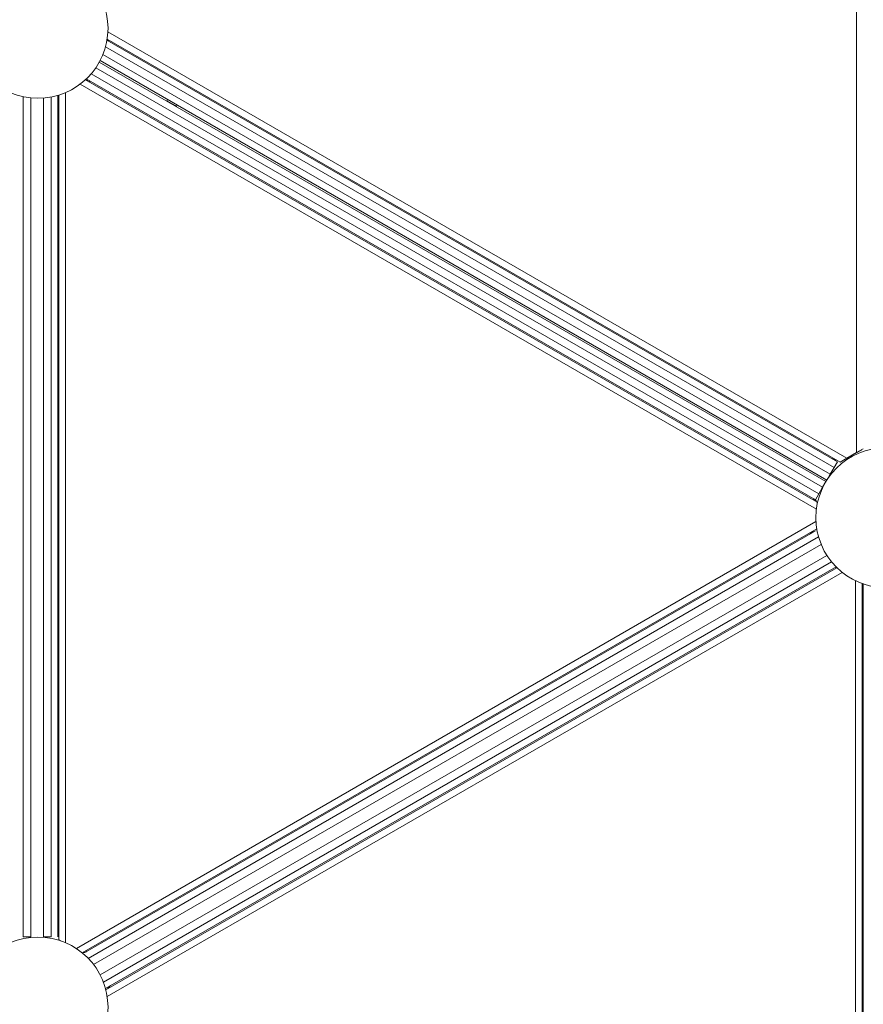
# Model space of a CAD drawing. Units: millimetres. Extents: x 6293 to 8131, y 199 to 1939.
# Drawn here: x 6742 to 6818, y 872 to 960 of the extents above; entities that cross this region are included whole.
import ezdxf

# ---------------------------------------------------------------- set-up
doc = ezdxf.new("R2010")
doc.units = ezdxf.units.MM

# ---------------------------------------------------------------- blocks, each defined once
blk = doc.blocks.new('A$C00E247E0')
at = {"color": 0, "linetype": 'Continuous', "lineweight": 0}
for p, q in [((2370.143, 752.532), (2370.143, 828.964)), ((2302.777, 789.61), (2368.41, 751.717)), ((2368.671, 751.682), (2302.795, 789.715)), ((2302.862, 790.369), (2369.271, 752.028)), ((2302.951, 789.625), (2302.901, 789.539)), ((2368.11, 751.197), (2302.639, 788.997)), ((2367.46, 750.071), (2302.157, 787.774)), ((2302.409, 788.321), (2367.76, 750.591)), ((2367.088, 749.427), (2301.774, 787.136)), ((2302.088, 787.647), (2367.388, 749.946)), ((2300.843, 786.057), (2366.598, 748.093)), ((2366.438, 748.301), (2300.919, 786.128)), ((2301.344, 786.575), (2366.738, 748.82)), ((2366.526, 747.442), (2300.352, 785.647)), ((2301.24, 785.943), (2301.19, 785.856)), ((2295.233, 784.529), (2295.233, 708.996)), ((2295.933, 708.996), (2295.933, 784.418)), ((2297.06, 784.405), (2297.06, 708.996)), ((2297.76, 708.996), (2297.76, 784.499)), ((2298.36, 784.645), (2298.36, 708.996)), ((2298.46, 784.64), (2298.36, 784.64)), ((2298.46, 708.753), (2298.46, 784.676)), ((2299.06, 784.899), (2299.06, 708.472)), ((2308.224, 784.271), (2308.157, 784.155)), ((2308.903, 783.725), (2308.157, 784.155)), ((2309.023, 783.655), (2308.903, 783.725)), ((2309.09, 783.771), (2309.023, 783.655)), ((2370.543, 752.758), (2368.721, 751.706)), ((2370.143, 752.532), (2369.271, 752.028)), ((2370.143, 752.532), (2370.743, 752.878)), ((2370.541, 752.762), (2370.543, 752.758)), ((2367.963, 751.975), (2368.013, 752.062)), ((2368.11, 751.197), (2368.41, 751.717)), ((2368.671, 751.682), (2369.271, 752.028)), ((2368.721, 751.706), (2368.719, 751.71)), ((2367.46, 750.071), (2367.76, 750.591)), ((2367.76, 750.591), (2368.11, 751.197)), ((2367.088, 749.427), (2367.388, 749.946)), ((2366.438, 748.301), (2366.738, 748.82)), ((2367.088, 749.427), (2366.738, 748.82)), ((2366.252, 748.292), (2366.302, 748.379)), ((2366.598, 747.902), (2366.598, 748.093)), ((2300.023, 707.955), (2366.49, 746.33)), ((2366.561, 745.678), (2300.552, 707.568)), ((2300.793, 707.592), (2366.438, 745.492)), ((2365.991, 745.234), (2365.941, 745.32)), ((2366.72, 744.962), (2301.093, 707.072)), ((2301.559, 706.533), (2366.954, 744.288)), ((2367.475, 743.287), (2302.165, 705.58)), ((2302.453, 704.938), (2367.887, 742.717)), ((2368.296, 742.26), (2302.657, 704.363)), ((2302.671, 704.256), (2368.369, 742.187)), ((2368.843, 741.767), (2302.798, 703.636)), ((2370.035, 664.469), (2370.035, 741.015)), ((2370.635, 740.762), (2370.635, 664.816)), ((2370.735, 665.059), (2370.735, 740.727)), ((2295.933, 708.996), (2295.233, 708.996)), ((2297.06, 708.996), (2297.76, 708.996)), ((2298.36, 709.513), (2298.46, 709.513)), ((2298.46, 708.753), (2298.701, 708.614)), ((2298.507, 708.722), (2298.509, 708.725)), ((2298.681, 708.621), (2298.507, 708.722)), ((2300.879, 707.757), (2300.929, 707.67)), ((2301.095, 707.068), (2301.093, 707.072))]:
    blk.add_line(p, q, dxfattribs=at)
at = {"color": 0, "linetype": 'Continuous', "lineweight": 0, "extrusion": (0, 0, -1)}
for centre in [(-2296.57, 790.686), (-2372.78, 746.686), (-2296.57, 702.686)]:
    blk.add_circle(centre, 6.3, dxfattribs=at)
for centre, radius, start, end in [((-2303.201, 790.058), 0.6, 300, 314.45167), ((-2298.96, 784.64), 0.6, 0, 0.53274), ((-2308.122, 784.175), 0.04, 210, 225.16119), ((-2309.058, 783.635), 0.04, 14.83881, 30), ((-2370.243, 753.278), 0.6, 233.40159, 240), ((-2366.002, 747.859), 0.6, 120, 153.55731), ((-2366.002, 747.859), 0.6, 173.40159, 175.08703), ((-2368.466, 741.666), 0.6, 60, 74.99214), ((-2300.629, 708.19), 0.6, 240, 273.55731)]:
    blk.add_arc(centre, radius, start, end, dxfattribs=at)
at = {"color": 0, "linetype": 'Continuous', "lineweight": 0}
for centre, start, end in [((2300.94, 785.423), 60, 93.55731), ((2368.263, 752.495), 240, 273.55731), ((2365.691, 745.753), 300, 333.55731), ((2370.135, 740.342), 0, 33.55731), ((2298.96, 709.513), 180, 213.55731), ((2303.404, 704.102), 120, 153.55731)]:
    blk.add_arc(centre, 0.6, start, end, dxfattribs=at)

msp = doc.modelspace()

# ---------------------------------------------------------------- block references
msp.add_blockref('A$C00E247E0', (4447.31, 168.924))

doc.saveas('drawing.dxf')
